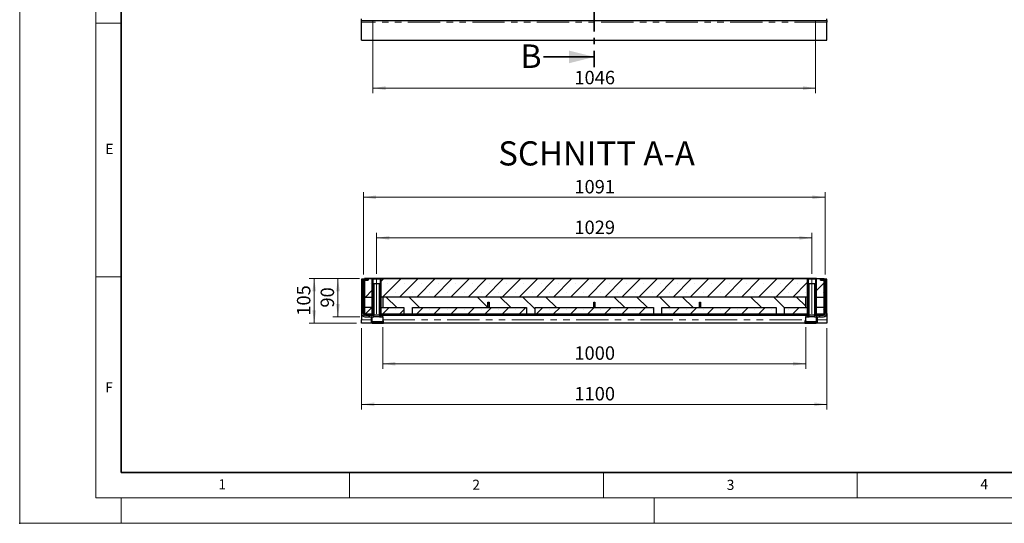
# Model space of a CAD drawing. Units: millimetres. Extents: x 0 to 420, y 0 to 297.
# Drawn here: x 0 to 194, y 0 to 99 of the extents above; entities that cross this region are included whole.
import ezdxf

# ---------------------------------------------------------------- set-up
doc = ezdxf.new("R2010")
doc.units = ezdxf.units.MM
doc.header["$PDSIZE"] = -1
for name, pattern in [('CENTER', [10.16, 6.35, -1.27, 1.27, -1.27]), ('CENTERX2', [20.32, 12.7, -2.54, 2.54, -2.54]), ('PHANTOM', [12.7, 6.35, -1.27, 1.27, -1.27, 1.27, -1.27])]:
    doc.linetypes.add(name, pattern=pattern)
doc.styles.add('SLDTEXTSTYLE0', font='TXT', dxfattribs={"width": 0.605})
doc.dimstyles.new('SLDDIMSTYLE0', dxfattribs={"dimtxt": 2.568319, "dimasz": 2.5, "dimexe": 0, "dimexo": 0.0625, "dimgap": 0.64208, "dimtad": 1, "dimdec": 0, "dimlfac": 12, "dimrnd": 1e-09, "dimzin": 12, "dimdsep": 46, "dimtxsty": 'SLDTEXTSTYLE0', "dimsah": 1, "dimcen": 0.09, "dimadec": 0, "dimazin": 3, "dimtfac": 1, "dimtdec": 0, "dimtofl": 0, "dimtmove": 0, "dimatfit": 3, "dimfxl": 0, "dimfrac": 2, "dimtolj": 1, "dimtzin": 12, "dimarcsym": 0})
doc.dimstyles.new('SLDDIMSTYLE1', dxfattribs={"dimtxt": 2.568319, "dimasz": 2.5, "dimexe": 0, "dimexo": 0.0625, "dimgap": 0.64208, "dimtad": 1, "dimlfac": 12, "dimrnd": 1e-09, "dimzin": 12, "dimdsep": 46, "dimtxsty": 'SLDTEXTSTYLE0', "dimsah": 1, "dimcen": 0.09, "dimadec": 0, "dimazin": 3, "dimtfac": 1, "dimtofl": 0, "dimtmove": 0, "dimatfit": 3, "dimfxl": 0, "dimfrac": 2, "dimtolj": 1, "dimtzin": 12, "dimarcsym": 0})

# ---------------------------------------------------------------- blocks, each defined once
blk = doc.blocks.new('_D')
at = {"color": 7, "linetype": 'Continuous', "lineweight": 0}
for p, q in [((69.6, 98.82), (69.6, 84.68)), ((156.8, 98.82), (156.8, 84.68)), ((69.6, 85.68), (156.8, 85.68))]:
    blk.add_line(p, q, dxfattribs=at)
at = {"color": 7, "linetype": 'Continuous', "lineweight": 18}
for points in [[(69.6, 85.68), (72.1, 85.31), (72.1, 86.06)], [(156.8, 85.68), (154.3, 86.06), (154.3, 85.31)]]:
    blk.add_solid(points, dxfattribs=at)
at = {"color": 7, "linetype": 'Continuous', "lineweight": 18, "insert": (109.28, 89.09), "char_height": 2.646, "attachment_point": 1, "style": 'SLDTEXTSTYLE0'}
blk.add_mtext('1046', dxfattribs=at)
blk = doc.blocks.new('_D_11')
at = {"color": 7, "linetype": 'Continuous', "lineweight": 0}
for p, q in [((66.93, 48.19), (61.7, 48.19)), ((62.7, 40.67), (62.7, 48.19)), ((67.03, 40.67), (61.7, 40.67))]:
    blk.add_line(p, q, dxfattribs=at)
at = {"color": 7, "linetype": 'Continuous', "lineweight": 18}
for points in [[(62.7, 48.19), (62.32, 45.69), (63.07, 45.69)], [(62.7, 40.67), (63.07, 43.17), (62.32, 43.17)]]:
    blk.add_solid(points, dxfattribs=at)
at = {"color": 7, "linetype": 'Continuous', "lineweight": 18, "insert": (59.29, 42.47), "char_height": 2.646, "attachment_point": 1, "rotation": 90, "style": 'SLDTEXTSTYLE0'}
blk.add_mtext('90', dxfattribs=at)
blk = doc.blocks.new('_D_12')
at = {"color": 7, "linetype": 'Continuous', "lineweight": 0}
for p, q in [((66.93, 48.19), (57.03, 48.19)), ((58.03, 39.42), (58.03, 48.19)), ((66.36, 39.42), (57.03, 39.42))]:
    blk.add_line(p, q, dxfattribs=at)
at = {"color": 7, "linetype": 'Continuous', "lineweight": 18}
for points in [[(58.03, 48.19), (57.65, 45.69), (58.4, 45.69)], [(58.03, 39.42), (58.4, 41.92), (57.65, 41.92)]]:
    blk.add_solid(points, dxfattribs=at)
at = {"color": 7, "linetype": 'Continuous', "lineweight": 18, "insert": (54.62, 40.87), "char_height": 2.646, "attachment_point": 1, "rotation": 90, "style": 'SLDTEXTSTYLE0'}
blk.add_mtext('105', dxfattribs=at)
blk = doc.blocks.new('_D_13')
at = {"color": 7, "linetype": 'Continuous', "lineweight": 0}
for p, q in [((67.36, 38.42), (67.36, 22.42)), ((159.03, 38.42), (159.03, 22.42)), ((159.03, 23.42), (67.36, 23.42))]:
    blk.add_line(p, q, dxfattribs=at)
at = {"color": 7, "linetype": 'Continuous', "lineweight": 18}
for points in [[(67.36, 23.42), (69.86, 23.05), (69.86, 23.8)], [(159.03, 23.42), (156.53, 23.8), (156.53, 23.05)]]:
    blk.add_solid(points, dxfattribs=at)
at = {"color": 7, "linetype": 'Continuous', "lineweight": 18, "insert": (109.28, 26.84), "char_height": 2.646, "attachment_point": 1, "style": 'SLDTEXTSTYLE0'}
blk.add_mtext('1100', dxfattribs=at)
blk = doc.blocks.new('_D_14')
at = {"color": 7, "linetype": 'Continuous', "lineweight": 0}
for p, q in [((71.53, 38.59), (71.53, 30.42)), ((154.86, 38.59), (154.86, 30.42)), ((71.53, 31.42), (154.86, 31.42))]:
    blk.add_line(p, q, dxfattribs=at)
at = {"color": 7, "linetype": 'Continuous', "lineweight": 18}
for points in [[(71.53, 31.42), (74.03, 31.05), (74.03, 31.8)], [(154.86, 31.42), (152.36, 31.8), (152.36, 31.05)]]:
    blk.add_solid(points, dxfattribs=at)
at = {"color": 7, "linetype": 'Continuous', "lineweight": 18, "insert": (109.28, 34.84), "char_height": 2.646, "attachment_point": 1, "style": 'SLDTEXTSTYLE0'}
blk.add_mtext('1000', dxfattribs=at)
blk = doc.blocks.new('_D_15')
at = {"color": 7, "linetype": 'Continuous', "lineweight": 0}
for p, q in [((67.72, 48.98), (67.72, 65.19)), ((67.72, 64.19), (158.67, 64.19)), ((158.67, 48.98), (158.67, 65.19))]:
    blk.add_line(p, q, dxfattribs=at)
at = {"color": 7, "linetype": 'Continuous', "lineweight": 18}
for points in [[(67.72, 64.19), (70.22, 63.82), (70.22, 64.57)], [(158.67, 64.19), (156.17, 64.57), (156.17, 63.82)]]:
    blk.add_solid(points, dxfattribs=at)
at = {"color": 7, "linetype": 'Continuous', "lineweight": 18, "insert": (109.28, 67.6), "char_height": 2.646, "attachment_point": 1, "style": 'SLDTEXTSTYLE0'}
blk.add_mtext('1091', dxfattribs=at)
blk = doc.blocks.new('_D_16')
at = {"color": 7, "linetype": 'Continuous', "lineweight": 0}
for p, q in [((70.32, 49.09), (70.32, 57.19)), ((156.07, 49.09), (156.07, 57.19)), ((156.07, 56.19), (70.32, 56.19))]:
    blk.add_line(p, q, dxfattribs=at)
at = {"color": 7, "linetype": 'Continuous', "lineweight": 18}
for points in [[(70.32, 56.19), (72.82, 55.82), (72.82, 56.57)], [(156.07, 56.19), (153.57, 56.57), (153.57, 55.82)]]:
    blk.add_solid(points, dxfattribs=at)
at = {"color": 7, "linetype": 'Continuous', "lineweight": 18, "insert": (109.28, 59.6), "char_height": 2.646, "attachment_point": 1, "style": 'SLDTEXTSTYLE0'}
blk.add_mtext('1029', dxfattribs=at)

msp = doc.modelspace()

# ---------------------------------------------------------------- hatches: boundary and pattern name
at = {"linetype": 'Continuous', "lineweight": 18}
h = msp.add_hatch(dxfattribs=at)
h.set_pattern_fill('ANSI31', scale=0.25, style=0)
edge = h.paths.add_edge_path(flags=0)
edge.add_line((67.6962, 41.34159), (67.6962, 48.09159))
edge.add_line((67.6962, 48.09159), (67.36286, 48.09159))
edge.add_line((67.36286, 48.09159), (67.36286, 41.34159))
edge.add_arc((68.02953, 41.34159), 0.66667, 180, 270)
edge.add_line((68.02953, 40.67492), (69.77953, 40.67492))
edge.add_line((69.77953, 40.67492), (69.77953, 41.00825))
edge.add_line((69.77953, 41.00825), (68.02953, 41.00825))
edge.add_arc((68.02953, 41.34159), 0.33333, 180, 270, ccw=False)
h = msp.add_hatch(dxfattribs=at)
h.set_pattern_fill('ANSI31', scale=0.25, angle=90, style=0)
edge = h.paths.add_edge_path(flags=0)
edge.add_line((68.09679, 41.00825), (69.61703, 41.00825))
edge.add_line((69.61703, 41.00825), (69.61703, 41.21659))
edge.add_line((69.61703, 41.21659), (68.09679, 41.21659))
edge.add_arc((68.09679, 41.38325), 0.16667, 180, 270, ccw=False)
edge.add_line((67.93013, 41.38325), (67.93013, 47.68623))
edge.add_arc((68.09679, 47.68623), 0.16667, 90, 180, ccw=False)
edge.add_line((68.09679, 47.8529), (68.6337, 47.8529))
edge.add_line((68.6337, 47.8529), (68.6337, 48.06123))
edge.add_line((68.6337, 48.06123), (68.09679, 48.06123))
edge.add_arc((68.09679, 47.68623), 0.375, 90, 180)
edge.add_line((67.72179, 47.68623), (67.72179, 41.38325))
edge.add_arc((68.09679, 41.38325), 0.375, 180, 270)
h = msp.add_hatch(dxfattribs=at)
h.set_pattern_fill('SACNCR', style=0)
edge = h.paths.add_edge_path(flags=0)
edge.add_arc((68.09662, 47.68659), 0.375, 90, 116.3878, ccw=False)
edge.add_line((68.09662, 48.06159), (68.63328, 48.06159))
edge.add_line((68.63328, 48.06159), (68.63328, 47.85325))
edge.add_line((68.63328, 47.85325), (68.09662, 47.85325))
edge.add_arc((68.09662, 47.68659), 0.16667, 90, 180)
edge.add_line((67.92995, 47.68659), (67.92995, 44.54992))
edge.add_line((67.92995, 44.54992), (69.40453, 44.54992))
edge.add_line((69.40453, 44.54992), (69.40453, 48.19075))
edge.add_line((69.40453, 48.19075), (67.92995, 48.19075))
edge.add_line((67.92995, 48.19075), (67.92995, 48.02251))
h = msp.add_hatch(dxfattribs=at)
h.set_pattern_fill('ANSI31', scale=0.25, angle=90, style=0)
h.paths.add_polyline_path([(69.5712, 48.09159), (69.40453, 48.09159), (69.40453, 41.21659), (69.5712, 41.21659)], flags=0)
h = msp.add_hatch(dxfattribs=at)
h.set_pattern_fill('ANSI31', scale=0.25, style=0)
h.paths.add_polyline_path([(69.74203, 47.17492), (69.61703, 47.17492), (69.61703, 41.00825), (69.74203, 41.00825)], flags=0)
h = msp.add_hatch(dxfattribs=at)
h.set_pattern_fill('ANSI31', scale=0.25, style=0)
h.paths.add_polyline_path([(70.90036, 41.00825), (71.02536, 41.00825), (71.02536, 47.17492), (70.90036, 47.17492)], flags=0)
h = msp.add_hatch(dxfattribs=at)
h.set_pattern_fill('ANSI31', scale=0.25, angle=90, style=0)
h.paths.add_polyline_path([(71.0712, 41.21659), (71.23786, 41.21659), (71.23786, 48.09159), (71.0712, 48.09159)], flags=0)
h = msp.add_hatch(dxfattribs=at)
h.set_pattern_fill('SACNCR', style=0)
h.paths.add_polyline_path([(155.15453, 48.19075), (71.23787, 48.19075), (71.23787, 44.54992), (155.15453, 44.54992)], flags=0)
h = msp.add_hatch(dxfattribs=at)
h.set_pattern_fill('ANSI31', scale=0.25, angle=90, style=0)
h.paths.add_polyline_path([(155.3212, 48.09159), (155.15453, 48.09159), (155.15453, 41.21659), (155.3212, 41.21659)], flags=0)
h = msp.add_hatch(dxfattribs=at)
h.set_pattern_fill('ANSI31', scale=0.25, style=0)
h.paths.add_polyline_path([(155.49203, 47.17492), (155.36703, 47.17492), (155.36703, 41.00825), (155.49203, 41.00825)], flags=0)
h = msp.add_hatch(dxfattribs=at)
h.set_pattern_fill('ANSI31', scale=0.25, style=0)
edge = h.paths.add_edge_path(flags=0)
edge.add_line((159.02953, 41.34159), (159.02953, 48.09159))
edge.add_line((159.02953, 48.09159), (158.6962, 48.09159))
edge.add_line((158.6962, 48.09159), (158.6962, 41.34159))
edge.add_arc((158.36286, 41.34159), 0.33333, 270, 360, ccw=False)
edge.add_line((158.36286, 41.00825), (156.61286, 41.00825))
edge.add_line((156.61286, 41.00825), (156.61286, 40.67492))
edge.add_line((156.61286, 40.67492), (158.36286, 40.67492))
edge.add_arc((158.36286, 41.34159), 0.66667, 270, 360)
h = msp.add_hatch(dxfattribs=at)
h.set_pattern_fill('ANSI31', scale=0.25, style=0)
h.paths.add_polyline_path([(156.65036, 41.00825), (156.77536, 41.00825), (156.77536, 47.17492), (156.65036, 47.17492)], flags=0)
h = msp.add_hatch(dxfattribs=at)
h.set_pattern_fill('ANSI31', scale=0.25, angle=90, style=0)
edge = h.paths.add_edge_path(flags=0)
edge.add_line((156.77536, 41.21659), (156.77536, 41.00825))
edge.add_line((156.77536, 41.00825), (158.29561, 41.00825))
edge.add_arc((158.29561, 41.38325), 0.375, 270, 360)
edge.add_line((158.67061, 41.38325), (158.67061, 47.68623))
edge.add_arc((158.29561, 47.68623), 0.375, 0, 90)
edge.add_line((158.29561, 48.06123), (157.7587, 48.06123))
edge.add_line((157.7587, 48.06123), (157.7587, 47.8529))
edge.add_line((157.7587, 47.8529), (158.29561, 47.8529))
edge.add_arc((158.29561, 47.68623), 0.16667, 0, 90, ccw=False)
edge.add_line((158.46227, 47.68623), (158.46227, 41.38325))
edge.add_arc((158.29561, 41.38325), 0.16667, 270, 360, ccw=False)
edge.add_line((158.29561, 41.21659), (156.77536, 41.21659))
h = msp.add_hatch(dxfattribs=at)
h.set_pattern_fill('ANSI31', scale=0.25, angle=90, style=0)
h.paths.add_polyline_path([(156.8212, 41.21659), (156.98786, 41.21659), (156.98786, 48.09159), (156.8212, 48.09159)], flags=0)
h = msp.add_hatch(dxfattribs=at)
h.set_pattern_fill('SACNCR', style=0)
edge = h.paths.add_edge_path(flags=0)
edge.add_line((157.75912, 47.85325), (157.75912, 48.06159))
edge.add_line((157.75912, 48.06159), (158.29578, 48.06159))
edge.add_arc((158.29578, 47.68659), 0.375, 63.6122, 90, ccw=False)
edge.add_line((158.46245, 48.02251), (158.46245, 48.19075))
edge.add_line((158.46245, 48.19075), (156.98787, 48.19075))
edge.add_line((156.98787, 48.19075), (156.98787, 44.54992))
edge.add_line((156.98787, 44.54992), (158.46245, 44.54992))
edge.add_line((158.46245, 44.54992), (158.46245, 47.68659))
edge.add_arc((158.29578, 47.68659), 0.16667, 360, 450)
edge.add_line((158.29578, 47.85325), (157.75912, 47.85325))
h = msp.add_hatch(dxfattribs=at)
h.set_pattern_fill('DIN 201 Stahl und Stahlguss', angle=90, style=0, pattern_type=2)
h.set_pattern_definition([(135, (0, 0), (-13.4704, -13.4704), []), (135, (-2e-14, 4.49), (-13.4704, -13.4704), []), (135, (-3e-14, 8.98), (-13.4704, -13.4704), []), (135, (-5e-14, 13.47), (-13.4704, -13.4704), [])])
h.paths.add_polyline_path([(150.6962, 42.46659), (154.86287, 42.46659), (154.86287, 44.54992), (71.52953, 44.54992), (71.52953, 42.46659), (75.6962, 42.46659), (75.6962, 41.21659), (77.36287, 41.21659), (77.36287, 42.46659), (92.2587, 42.46659), (92.2587, 43.50825), (92.46703, 43.50825), (92.46703, 42.46659), (99.86287, 42.46659), (99.86287, 41.21659), (101.52953, 41.21659), (101.52953, 42.46659), (113.09203, 42.46659), (113.09203, 43.50825), (113.30037, 43.50825), (113.30037, 42.46659), (124.86287, 42.46659), (124.86287, 41.21659), (126.52953, 41.21659), (126.52953, 42.46659), (133.92537, 42.46659), (133.92537, 43.50825), (134.1337, 43.50825), (134.1337, 42.46659), (149.02953, 42.46659), (149.02953, 41.21659), (150.6962, 41.21659)], flags=0)
h = msp.add_hatch(dxfattribs=at)
h.set_pattern_fill('ANSI31', scale=0.0833333, style=0)
h.paths.add_polyline_path([(92.2587, 43.50825), (92.2587, 42.46659), (92.46703, 42.46659), (92.46703, 43.50825)], flags=0)
h = msp.add_hatch(dxfattribs=at)
h.set_pattern_fill('ANSI31', scale=0.0833333, style=0)
h.paths.add_polyline_path([(113.09203, 43.50825), (113.09203, 42.46659), (113.30037, 42.46659), (113.30037, 43.50825)], flags=0)
h = msp.add_hatch(dxfattribs=at)
h.set_pattern_fill('ANSI31', scale=0.0833333, style=0)
h.paths.add_polyline_path([(133.92537, 43.50825), (133.92537, 42.46659), (134.1337, 42.46659), (134.1337, 43.50825)], flags=0)
h = msp.add_hatch(dxfattribs=at)
h.set_pattern_fill('SACNCR', style=0)
edge = h.paths.add_edge_path(flags=0)
edge.add_arc((68.09662, 41.38325), 0.16667, 180, 270)
edge.add_line((68.09662, 41.21659), (69.40453, 41.21659))
edge.add_line((69.40453, 41.21659), (69.40453, 42.46659))
edge.add_line((69.40453, 42.46659), (67.92995, 42.46659))
edge.add_line((67.92995, 42.46659), (67.92995, 41.38325))
h = msp.add_hatch(dxfattribs=at)
h.set_pattern_fill('ANSI31', scale=0.25, style=0)
h.paths.add_polyline_path([(70.86286, 41.00825), (70.86286, 40.67492), (71.52953, 40.67492), (71.52953, 41.00825)], flags=0)
h = msp.add_hatch(dxfattribs=at)
h.set_pattern_fill('ANSI31', scale=0.25, angle=90, style=0)
h.paths.add_polyline_path([(71.02536, 41.00825), (155.36703, 41.00825), (155.36703, 41.21659), (71.02536, 41.21659)], flags=0)
h = msp.add_hatch(dxfattribs=at)
h.set_pattern_fill('SACNCR', style=0)
h.paths.add_polyline_path([(71.23787, 42.46659), (71.23787, 41.21659), (75.6962, 41.21659), (75.6962, 42.46659)], flags=0)
h = msp.add_hatch(dxfattribs=at)
h.set_pattern_fill('SACNCR', style=0)
h.paths.add_polyline_path([(99.86287, 41.21659), (99.86287, 42.46659), (77.36287, 42.46659), (77.36287, 41.21659)], flags=0)
h = msp.add_hatch(dxfattribs=at)
h.set_pattern_fill('SACNCR', style=0)
h.paths.add_polyline_path([(124.86287, 41.21659), (124.86287, 42.46659), (101.52953, 42.46659), (101.52953, 41.21659)], flags=0)
h = msp.add_hatch(dxfattribs=at)
h.set_pattern_fill('SACNCR', style=0)
h.paths.add_polyline_path([(149.02953, 41.21659), (149.02953, 42.46659), (126.52953, 42.46659), (126.52953, 41.21659)], flags=0)
h = msp.add_hatch(dxfattribs=at)
h.set_pattern_fill('SACNCR', style=0)
h.paths.add_polyline_path([(155.15453, 41.21659), (155.15453, 42.46659), (150.6962, 42.46659), (150.6962, 41.21659)], flags=0)
h = msp.add_hatch(dxfattribs=at)
h.set_pattern_fill('ANSI31', scale=0.25, style=0)
h.paths.add_polyline_path([(154.86286, 41.00825), (154.86286, 40.67492), (155.52953, 40.67492), (155.52953, 41.00825)], flags=0)
h = msp.add_hatch(dxfattribs=at)
h.set_pattern_fill('SACNCR', style=0)
edge = h.paths.add_edge_path(flags=0)
edge.add_arc((158.29578, 41.38325), 0.16667, 270, 360)
edge.add_line((158.46245, 41.38325), (158.46245, 42.46659))
edge.add_line((158.46245, 42.46659), (156.98787, 42.46659))
edge.add_line((156.98787, 42.46659), (156.98787, 41.21659))
edge.add_line((156.98787, 41.21659), (158.29578, 41.21659))
h = msp.add_hatch(dxfattribs=at)
h.set_pattern_fill('ANSI31', scale=0.125, angle=90, style=0)
h.paths.add_polyline_path([(69.27953, 40.67492), (69.27953, 39.50825), (69.4462, 39.50825), (69.4462, 40.67492)], flags=0)
h = msp.add_hatch(dxfattribs=at)
h.set_pattern_fill('ANSI31', scale=0.125, angle=90, style=0)
h.paths.add_polyline_path([(69.4462, 39.59159), (69.4462, 39.42492), (71.6962, 39.42492), (71.6962, 39.84159), (71.52953, 39.84159), (71.52953, 39.59159)], flags=0)
h = msp.add_hatch(dxfattribs=at)
h.set_pattern_fill('ANSI31', scale=0.125, angle=90, style=0)
h.paths.add_polyline_path([(154.6962, 39.84159), (154.6962, 39.42492), (156.9462, 39.42492), (156.9462, 39.59159), (154.86286, 39.59159), (154.86286, 39.84159)], flags=0)
h = msp.add_hatch(dxfattribs=at)
h.set_pattern_fill('ANSI31', scale=0.125, angle=90, style=0)
h.paths.add_polyline_path([(157.11286, 39.50825), (157.11286, 40.67492), (156.9462, 40.67492), (156.9462, 39.50825)], flags=0)

# ---------------------------------------------------------------- linework, layer by layer
at = {"color": 7, "linetype": 'Continuous', "lineweight": 18}
for p, q in [((0, 0), (0, 297)), ((15, 292), (15, 5)), ((15, 98.5), (20, 98.5)), ((15, 48.5), (20, 48.5)), ((65, 10), (65, 5)), ((115, 10), (115, 5)), ((165, 10), (165, 5)), ((15, 5), (415, 5)), ((20, 5), (20, 0)), ((125, 5), (125, 0)), ((0, 0), (420, 0))]:
    msp.add_line(p, q, dxfattribs=at)
at = {"color": 7, "linetype": 'Continuous', "lineweight": 35}
for p, q in [((20, 287), (20, 10)), ((103.19422, 91.83325), (113.19422, 91.83325)), ((20, 10), (415, 10))]:
    msp.add_line(p, q, dxfattribs=at)
at = {"color": 7, "linetype": 'CENTER', "lineweight": 35}
msp.add_line((113.19422, 275.93817), (113.19422, 89.83325), dxfattribs=at)
at = {"color": 7, "linetype": 'Continuous', "lineweight": 25}
for p, q in [((67.36286, 98.98433), (67.36286, 99.31767)), ((67.36286, 98.98433), (159.02953, 98.98433)), ((67.36286, 98.651), (67.36286, 98.98433)), ((159.02953, 98.98433), (159.02953, 99.31767)), ((159.02953, 98.98433), (159.02953, 98.651)), ((67.36286, 95.151), (67.36286, 98.651)), ((159.02953, 95.151), (159.02953, 98.651)), ((67.36286, 95.151), (159.02953, 95.151)), ((67.36286, 48.09159), (67.36286, 41.34159)), ((67.6962, 48.09159), (67.36286, 48.09159)), ((67.92995, 48.09159), (67.6962, 48.09159)), ((67.6962, 41.34159), (67.6962, 48.09159)), ((67.72179, 47.98266), (67.86711, 47.98266)), ((67.72179, 47.98266), (67.72179, 47.68623)), ((67.72179, 47.68623), (67.72179, 41.38325)), ((67.77953, 48.07969), (67.77953, 47.98266)), ((67.92995, 48.07969), (67.77953, 48.07969)), ((67.77953, 48.04514), (67.77953, 48.07969)), ((67.77953, 47.99093), (67.77953, 47.98266)), ((67.92995, 48.19075), (67.92995, 48.02251)), ((67.92995, 48.19075), (69.40453, 48.19075)), ((67.92995, 47.68659), (67.92995, 44.54992)), ((67.93013, 48.19075), (67.93013, 48.19099)), ((68.76346, 48.19099), (67.93013, 48.19099)), ((67.93013, 48.02216), (67.93013, 48.0226)), ((67.93013, 47.68623), (67.93013, 41.38325)), ((68.63328, 48.06159), (68.09662, 48.06159)), ((68.09662, 47.85325), (68.63328, 47.85325)), ((68.6337, 48.06123), (68.09679, 48.06123)), ((68.6337, 47.8529), (68.09679, 47.8529)), ((68.63328, 47.85325), (68.63328, 48.06159)), ((68.6337, 48.06123), (68.6337, 47.8529)), ((68.76346, 48.19075), (68.76346, 48.19099)), ((71.88846, 48.19099), (68.76346, 48.19099)), ((69.40453, 48.19075), (69.40453, 44.54992)), ((71.23787, 48.19075), (69.40453, 48.19075)), ((69.40453, 48.09159), (69.40453, 41.21659)), ((69.40453, 48.09159), (69.5712, 48.09159)), ((69.5712, 48.09159), (69.5712, 41.21659)), ((71.0712, 48.09159), (69.5712, 48.09159)), ((69.61703, 47.17492), (69.61703, 41.00825)), ((69.61703, 47.17492), (69.74203, 47.17492)), ((69.74203, 47.17492), (69.74203, 41.00825)), ((70.90036, 47.17492), (69.74203, 47.17492)), ((70.90036, 41.00825), (70.90036, 47.17492)), ((70.90036, 47.17492), (71.02536, 47.17492)), ((71.02536, 41.00825), (71.02536, 47.17492)), ((71.0712, 41.21659), (71.0712, 48.09159)), ((71.0712, 48.09159), (71.23786, 48.09159)), ((71.23786, 41.21659), (71.23786, 48.09159)), ((71.23787, 44.54992), (71.23787, 48.19075)), ((71.23787, 48.19075), (155.15453, 48.19075)), ((71.3212, 48.19119), (71.3212, 48.19099)), ((155.0712, 48.19116), (71.3212, 48.19119)), ((71.3212, 48.19119), (71.3212, 48.19119)), ((72.09679, 48.19099), (71.88846, 48.19099)), ((72.09679, 48.19075), (72.09679, 48.19099)), ((111.62574, 48.20159), (111.62574, 48.19118)), ((112.77239, 48.20159), (112.77239, 48.19118)), ((132.24403, 48.19117), (155.07118, 48.19117)), ((154.29561, 48.19099), (154.29561, 48.19075)), ((154.29561, 48.19099), (154.50394, 48.19099)), ((154.50394, 48.19099), (157.62894, 48.19099)), ((155.0712, 48.19116), (155.0712, 48.19099)), ((155.15453, 48.19075), (155.15453, 44.54992)), ((156.98787, 48.19075), (155.15453, 48.19075)), ((155.15453, 48.09159), (155.15453, 41.21659)), ((155.15453, 48.09159), (155.3212, 48.09159)), ((155.3212, 48.09159), (155.3212, 41.21659)), ((156.8212, 48.09159), (155.3212, 48.09159)), ((155.36703, 47.17492), (155.36703, 41.00825)), ((155.36703, 47.17492), (155.49203, 47.17492)), ((155.49203, 47.17492), (155.49203, 41.00825)), ((156.65036, 47.17492), (155.49203, 47.17492)), ((156.65036, 41.00825), (156.65036, 47.17492)), ((156.65036, 47.17492), (156.77536, 47.17492)), ((156.77536, 41.00825), (156.77536, 47.17492)), ((156.8212, 41.21659), (156.8212, 48.09159)), ((156.8212, 48.09159), (156.98786, 48.09159)), ((156.98786, 41.21659), (156.98786, 48.09159)), ((156.98787, 44.54992), (156.98787, 48.19075)), ((156.98787, 48.19075), (158.46245, 48.19075)), ((157.62894, 48.19099), (157.62894, 48.19075)), ((157.62894, 48.19099), (158.46227, 48.19099)), ((157.7587, 47.8529), (157.7587, 48.06123)), ((158.29561, 48.06123), (157.7587, 48.06123)), ((158.29561, 47.8529), (157.7587, 47.8529)), ((158.29578, 48.06159), (157.75912, 48.06159)), ((157.75912, 48.06159), (157.75912, 47.85325)), ((157.75912, 47.85325), (158.29578, 47.85325)), ((158.46227, 48.19099), (158.46227, 48.19075)), ((158.46227, 48.0226), (158.46227, 48.02216)), ((158.46227, 41.38325), (158.46227, 47.68623)), ((158.46245, 48.02251), (158.46245, 48.19075)), ((158.6962, 48.09159), (158.46245, 48.09159)), ((158.46245, 48.07968), (158.61285, 48.07968)), ((158.61287, 48.07966), (158.46245, 48.07966)), ((158.46245, 44.54992), (158.46245, 47.68659)), ((158.67061, 47.98266), (158.52529, 47.98266)), ((158.61285, 48.07966), (158.61285, 48.07968)), ((158.61287, 47.98266), (158.61287, 48.07966)), ((158.67061, 47.68623), (158.67061, 47.98266)), ((158.67061, 41.38325), (158.67061, 47.68623)), ((158.6962, 48.09159), (158.6962, 41.34159)), ((159.02953, 48.09159), (158.6962, 48.09159)), ((159.02953, 41.34159), (159.02953, 48.09159)), ((67.92995, 44.54992), (69.40453, 44.54992)), ((155.15453, 44.54992), (71.23787, 44.54992)), ((71.52953, 44.54992), (71.52953, 42.46659)), ((154.86287, 44.54992), (71.52953, 44.54992)), ((92.2587, 43.50825), (92.46703, 43.50825)), ((92.2587, 42.46659), (92.2587, 43.50825)), ((92.46703, 43.50825), (92.46703, 42.46659)), ((113.09203, 43.50825), (113.30037, 43.50825)), ((113.09203, 42.46659), (113.09203, 43.50825)), ((113.30037, 43.50825), (113.30037, 42.46659)), ((133.92537, 43.50825), (134.1337, 43.50825)), ((133.92537, 42.46659), (133.92537, 43.50825)), ((134.1337, 43.50825), (134.1337, 42.46659)), ((154.86287, 42.46659), (154.86287, 44.54992)), ((156.98787, 44.54992), (158.46245, 44.54992)), ((67.36286, 41.34159), (67.36286, 40.09159)), ((69.40453, 42.46659), (67.92995, 42.46659)), ((67.92995, 42.46659), (67.92995, 41.38325)), ((69.77953, 41.00825), (68.02953, 41.00825)), ((68.09662, 41.21659), (69.40453, 41.21659)), ((68.09679, 41.21659), (69.61703, 41.21659)), ((68.09679, 41.00825), (69.61703, 41.00825)), ((69.40453, 42.46659), (69.40453, 41.21659)), ((69.40453, 41.21659), (69.5712, 41.21659)), ((69.61703, 41.00825), (69.61703, 41.21659)), ((69.61703, 41.00825), (69.74203, 41.00825)), ((69.77953, 40.67492), (69.77953, 41.00825)), ((70.86286, 41.00825), (69.77953, 41.00825)), ((70.86286, 41.00825), (70.86286, 40.67492)), ((71.52953, 41.00825), (70.86286, 41.00825)), ((70.90036, 41.00825), (71.02536, 41.00825)), ((71.02536, 41.21659), (71.02536, 41.00825)), ((71.02536, 41.21659), (155.36703, 41.21659)), ((71.02536, 41.00825), (155.36703, 41.00825)), ((71.0712, 41.21659), (71.23786, 41.21659)), ((71.23787, 42.46659), (75.6962, 42.46659)), ((71.23787, 41.21659), (71.23787, 42.46659)), ((71.23787, 41.21659), (75.6962, 41.21659)), ((71.52953, 42.46659), (75.6962, 42.46659)), ((71.52953, 40.67492), (71.52953, 41.00825)), ((75.6962, 42.46659), (75.6962, 41.21659)), ((75.6962, 41.21659), (77.36287, 41.21659)), ((77.36287, 41.21659), (77.36287, 42.46659)), ((77.36287, 42.46659), (99.86287, 42.46659)), ((77.36287, 42.46659), (92.2587, 42.46659)), ((77.36287, 41.21659), (99.86287, 41.21659)), ((92.2587, 42.46659), (92.46703, 42.46659)), ((92.46703, 42.46659), (99.86287, 42.46659)), ((99.86287, 42.46659), (99.86287, 41.21659)), ((99.86287, 41.21659), (101.52953, 41.21659)), ((101.52953, 41.21659), (101.52953, 42.46659)), ((101.52953, 42.46659), (124.86287, 42.46659)), ((101.52953, 42.46659), (113.09203, 42.46659)), ((101.52953, 41.21659), (124.86287, 41.21659)), ((113.09203, 42.46659), (113.30037, 42.46659)), ((113.30037, 42.46659), (124.86287, 42.46659)), ((124.86287, 42.46659), (124.86287, 41.21659)), ((124.86287, 41.21659), (126.52953, 41.21659)), ((126.52953, 41.21659), (126.52953, 42.46659)), ((126.52953, 42.46659), (149.02953, 42.46659)), ((126.52953, 42.46659), (133.92537, 42.46659)), ((126.52953, 41.21659), (149.02953, 41.21659)), ((133.92537, 42.46659), (134.1337, 42.46659)), ((134.1337, 42.46659), (149.02953, 42.46659)), ((149.02953, 42.46659), (149.02953, 41.21659)), ((149.02953, 41.21659), (150.6962, 41.21659)), ((150.6962, 41.21659), (150.6962, 42.46659)), ((150.6962, 42.46659), (155.15453, 42.46659)), ((150.6962, 42.46659), (154.86287, 42.46659)), ((150.6962, 41.21659), (155.15453, 41.21659)), ((154.86286, 41.00825), (154.86286, 40.67492)), ((155.52953, 41.00825), (154.86286, 41.00825)), ((155.15453, 42.46659), (155.15453, 41.21659)), ((155.15453, 41.21659), (155.3212, 41.21659)), ((155.36703, 41.00825), (155.36703, 41.21659)), ((155.36703, 41.00825), (155.49203, 41.00825)), ((155.52953, 40.67492), (155.52953, 41.00825)), ((156.61286, 41.00825), (155.52953, 41.00825)), ((156.61286, 41.00825), (156.61286, 40.67492)), ((158.36286, 41.00825), (156.61286, 41.00825)), ((156.65036, 41.00825), (156.77536, 41.00825)), ((156.77536, 41.21659), (156.77536, 41.00825)), ((156.77536, 41.21659), (158.29561, 41.21659)), ((156.77536, 41.00825), (158.29561, 41.00825)), ((156.8212, 41.21659), (156.98786, 41.21659)), ((156.98787, 41.21659), (156.98787, 42.46659)), ((158.46245, 42.46659), (156.98787, 42.46659)), ((156.98787, 41.21659), (158.29578, 41.21659)), ((158.46245, 41.38325), (158.46245, 42.46659)), ((159.02953, 41.34159), (159.02953, 40.09159)), ((67.36286, 39.42492), (67.36286, 40.09159)), ((69.4462, 39.42492), (67.36286, 39.42492)), ((68.02953, 40.67492), (69.77953, 40.67492)), ((69.4462, 40.67492), (69.27953, 40.67492)), ((69.27953, 39.50825), (69.27953, 40.67492)), ((69.27953, 39.50825), (69.4462, 39.50825)), ((69.4462, 39.50825), (69.4462, 40.67492)), ((71.52953, 39.59159), (69.4462, 39.59159)), ((69.4462, 39.59159), (69.4462, 39.42492)), ((69.4462, 39.42492), (71.6962, 39.42492)), ((70.86286, 40.67492), (69.77953, 40.67492)), ((70.86286, 40.67492), (71.52953, 40.67492)), ((71.52953, 40.67492), (71.52953, 39.84159)), ((71.52953, 39.59159), (71.52953, 39.84159)), ((71.6962, 39.84159), (71.52953, 39.84159)), ((71.6962, 39.42492), (71.6962, 39.84159)), ((154.6962, 39.42492), (71.6962, 39.42492)), ((154.86286, 39.84159), (154.6962, 39.84159)), ((154.6962, 39.84159), (154.6962, 39.42492)), ((154.6962, 39.42492), (156.9462, 39.42492)), ((154.86286, 39.84159), (154.86286, 40.67492)), ((154.86286, 40.67492), (155.52953, 40.67492)), ((154.86286, 39.84159), (154.86286, 39.59159)), ((156.9462, 39.59159), (154.86286, 39.59159)), ((156.61286, 40.67492), (155.52953, 40.67492)), ((156.61286, 40.67492), (158.36286, 40.67492)), ((157.11286, 40.67492), (156.9462, 40.67492)), ((156.9462, 40.67492), (156.9462, 39.50825)), ((156.9462, 39.42492), (156.9462, 39.59159)), ((156.9462, 39.50825), (157.11286, 39.50825)), ((159.02953, 39.42492), (156.9462, 39.42492)), ((157.11286, 40.67492), (157.11286, 39.50825)), ((159.02953, 40.09159), (159.02953, 39.42492))]:
    msp.add_line(p, q, dxfattribs=at)
at = {"color": 8, "linetype": 'PHANTOM', "lineweight": 18}
for p, q in [((159.02953, 98.651), (67.36286, 98.651)), ((71.3212, 48.19119), (71.3212, 48.19099)), ((71.88846, 48.19075), (71.88846, 48.19099)), ((154.50394, 48.19099), (154.50394, 48.19075)), ((67.36286, 40.09159), (69.27953, 40.09159)), ((69.4462, 39.75825), (71.52953, 39.75825)), ((71.52953, 40.09159), (154.86286, 40.09159)), ((154.86286, 39.75825), (156.9462, 39.75825)), ((157.11286, 40.09159), (159.02953, 40.09159))]:
    msp.add_line(p, q, dxfattribs=at)
at = {"color": 7, "linetype": 'CENTERX2', "lineweight": 18}
for p, q in [((70.3212, 41.21659), (70.3212, 48.09159)), ((156.0712, 41.21659), (156.0712, 48.09159))]:
    msp.add_line(p, q, dxfattribs=at)
at = {"color": 7, "linetype": 'Continuous', "lineweight": 25}
for centre, radius, start, end in [((68.09679, 47.68623), 0.375, 90, 180), ((68.09662, 47.68659), 0.375, 90, 116.3878), ((68.09662, 47.68659), 0.16667, 90, 180), ((68.09679, 47.68623), 0.16667, 90, 180), ((158.29561, 47.68623), 0.375, 0, 90), ((158.29561, 47.68623), 0.16667, 0, 90), ((158.29578, 47.68659), 0.375, 63.6122, 90), ((158.29578, 47.68659), 0.16667, 0, 90), ((68.02953, 41.34159), 0.66667, 180, 270), ((68.02953, 41.34159), 0.33333, 180, 270), ((68.09679, 41.38325), 0.375, 180, 270), ((68.09662, 41.38325), 0.16667, 180, 270), ((68.09679, 41.38325), 0.16667, 180, 270), ((158.29561, 41.38325), 0.375, 270, 0), ((158.29561, 41.38325), 0.16667, 270, 0), ((158.29578, 41.38325), 0.16667, 270, 360), ((158.36286, 41.34159), 0.66667, 270, 0), ((158.36286, 41.34159), 0.33333, 270, 0)]:
    msp.add_arc(centre, radius, start, end, dxfattribs=at)
msp.add_point((0, 0))
at = {"color": 7, "linetype": 'Continuous', "lineweight": 35}
msp.add_solid([(113.19422, 91.83325), (108.19422, 93.08325), (108.19422, 90.58325)], dxfattribs=at)

# ---------------------------------------------------------------- texts
at = {"color": 7, "linetype": 'Continuous', "insert": (98.66934, 94.28777), "char_height": 4.62297, "attachment_point": 1, "style": 'SLDTEXTSTYLE0'}
msp.add_mtext('B', dxfattribs=at)
at = {"color": 7, "linetype": 'Continuous', "lineweight": 18, "char_height": 2, "attachment_point": 2, "style": 'SLDTEXTSTYLE0'}
for s, insert in [('E', (17.68979, 74.72676)), ('F', (17.59369, 27.77332)), ('1', (39.90095, 8.66231)), ('2', (89.9334, 8.59045)), ('3', (140.04534, 8.56472)), ('4', (190.02272, 8.70732))]:
    msp.add_mtext(s, dxfattribs=dict(at, insert=insert))
at = {"color": 7, "linetype": 'Continuous', "lineweight": 0, "insert": (113.65371, 75.21925), "char_height": 4.7625, "attachment_point": 2, "style": 'SLDTEXTSTYLE0'}
msp.add_mtext('SCHNITT A-A', dxfattribs=at)

# ---------------------------------------------------------------- dimensions: what is measured, and where the dimension line sits
at = {"color": 7, "linetype": 'Continuous', "lineweight": 18}
for base, p1, p2, dimstyle, picture, middle in [((156.79561, 85.68189), (69.59679, 99.81767), (156.79561, 99.81767), 'SLDDIMSTYLE0', '_D', (113.1962, 85.68189)), ((158.67061, 64.19119), (67.72179, 47.98266), (158.67061, 47.98266), 'SLDDIMSTYLE0', '_D_15', (113.1962, 64.19119)), ((70.3212, 56.19119), (156.0712, 48.09159), (70.3212, 48.09159), 'SLDDIMSTYLE1', '_D_16', (113.1962, 56.19119)), ((67.36286, 23.42492), (159.02953, 39.42492), (67.36286, 39.42492), 'SLDDIMSTYLE1', '_D_13', (113.1962, 23.42492)), ((154.86286, 31.42492), (71.52953, 39.59159), (154.86286, 39.59159), 'SLDDIMSTYLE1', '_D_14', (113.1962, 31.42492))]:
    dim = msp.add_linear_dim(base=base, p1=p1, p2=p2, dimstyle=dimstyle, dxfattribs=at)
    dim.commit()
    dim.dimension.update_dxf_attribs({"geometry": picture, "text_midpoint": middle, "dimtype": 160})
for base, p1, picture, middle in [((58.02953, 48.19075), (67.36286, 39.42492), '_D_12', (58.02953, 43.80784)), ((62.6962, 48.19075), (68.02953, 40.67492), '_D_11', (62.6962, 44.43284))]:
    dim = msp.add_linear_dim(base=base, p1=p1, p2=(67.92995, 48.19075), angle=90, dimstyle='SLDDIMSTYLE0', dxfattribs=at)
    dim.commit()
    dim.dimension.update_dxf_attribs({"geometry": picture, "text_midpoint": middle, "dimtype": 160})

doc.saveas('drawing.dxf')
